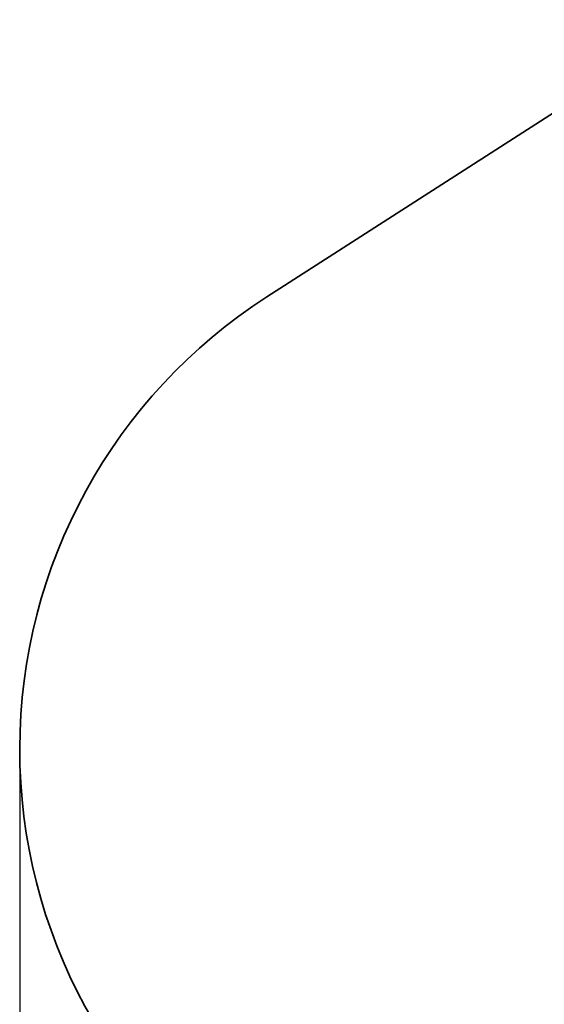
# Model space of a CAD drawing. Units: millimetres. Extents: x 1941 to 10125, y 5063 to 10182.
# Drawn here: x 1941 to 3403, y 7199 to 9944 of the extents above; entities that cross this region are included whole.
import ezdxf

# ---------------------------------------------------------------- set-up
doc = ezdxf.new("R2010")
doc.units = ezdxf.units.MM
doc.header["$LTSCALE"] = 20
doc.layers.add('AM_5', color=3, linetype='Continuous', lineweight=25)
doc.layers.add('Widoczne wąskie (ISO)', color=7, linetype='Continuous', lineweight=35)
doc.styles.get("Standard").update_dxf_attribs({"font": 'tahoma.ttf'})
doc.dimstyles.new('AM_ISO$0', dxfattribs={"dimscale": 20, "dimtxt": 3.5, "dimasz": 3.5, "dimexe": 1, "dimexo": 1, "dimgap": 1.5, "dimtad": 1, "dimdsep": 46, "dimtxsty": 'Standard', "dimcen": 0, "dimclrd": 256, "dimclre": 256, "dimclrt": 2, "dimadec": 0, "dimazin": 2, "dimtp": 0.1, "dimtm": 0.1, "dimtfac": 0.71, "dimtdec": 3, "dimtmove": 0, "dimatfit": 3, "dimfxl": 1, "dimlwd": -1, "dimlwe": -1, "dimarcsym": 1})

# ---------------------------------------------------------------- blocks, each defined once
blk = doc.blocks.new('*D8')
at = {"layer": 'AM_5', "linetype": 'ByBlock', "transparency": 16777216}
for p, q in [((1940.8, 7889.4), (1940.8, 5062.9)), ((9524.5, 7885.8), (9524.5, 5062.9)), ((2010.8, 5082.9), (9454.5, 5082.9))]:
    blk.add_line(p, q, dxfattribs=at)
at = {"layer": 'AM_5', "transparency": 16777216}
for points in [[(2010.8, 5094.6), (2010.8, 5071.2), (1940.8, 5082.9)], [(9454.5, 5094.6), (9454.5, 5071.2), (9524.5, 5082.9)]]:
    blk.add_solid(points, dxfattribs=at)
at = {"layer": 'Defpoints', "color": 0, "transparency": 16777216}
for p in [(1940.8, 7909.4), (9524.5, 7905.8), (9524.5, 5082.9)]:
    blk.add_point(p, dxfattribs=at)
at = {"layer": 'AM_5', "color": 2, "transparency": 16777216, "insert": (5732.6, 5149.5), "char_height": 70, "attachment_point": 5}
blk.add_mtext('7584', dxfattribs=at)

msp = doc.modelspace()

# ---------------------------------------------------------------- linework, layer by layer
at = {"layer": 'Widoczne wąskie (ISO)'}
msp.add_line((2629.7, 9171.2), (3831.3, 9943.6), dxfattribs=at)
msp.add_arc((3440.8, 7909.4), 1500, 122.7321, 237.0734, dxfattribs=at)

# ---------------------------------------------------------------- dimensions: what is measured, and where the dimension line sits
at = {"layer": 'AM_5'}
dim = msp.add_linear_dim(base=(9524.5, 5082.9), p1=(1940.8, 7909.4), p2=(9524.5, 7905.8), angle=0, dimstyle='AM_ISO$0', override={"dimdec": 0}, dxfattribs=at)
dim.commit()
dim.dimension.update_dxf_attribs({"geometry": '*D8', "text_midpoint": (5732.6, 5149.5)})

doc.saveas('drawing.dxf')
